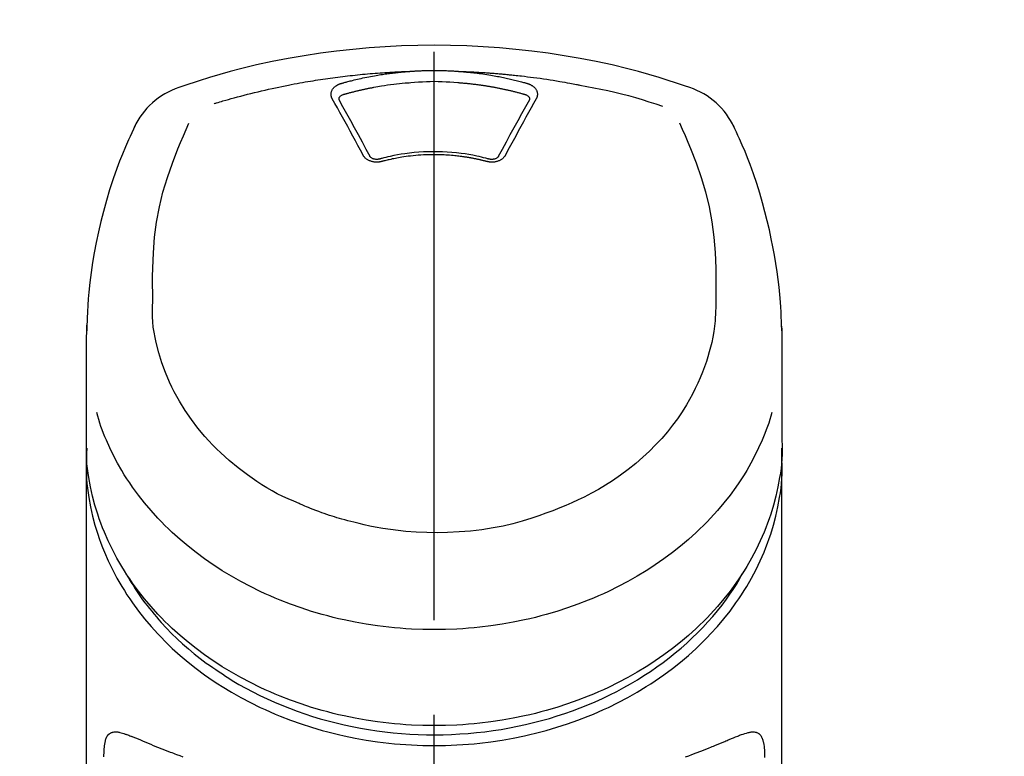
# Model space of a CAD drawing. Extents: x 27948 to 54421, y -25 to 8845.
# Drawn here: x 44906 to 44971, y 3095 to 3144 of the extents above; entities that cross this region are included whole.
import ezdxf

# ---------------------------------------------------------------- set-up
doc = ezdxf.new("R2010")
doc.units = 0
doc.header["$LTSCALE"] = 50
doc.header["$MEASUREMENT"] = 0
doc.linetypes.add('CENTER2', pattern=[1.125, 0.75, -0.125, 0.125, -0.125])
doc.layers.get('0').update_dxf_attribs({"linetype": 'CONTINUOUS'})
doc.layers.add('150-機器', color=8, linetype='CONTINUOUS')
doc.layers.add('160-文字', color=254, linetype='CONTINUOUS')
doc.styles.add('KH001', font='txt')
doc.dimstyles.new('KH1xx030', dxfattribs={"dimscale": 30, "dimtxt": 2, "dimasz": 0.6, "dimexe": 0.3, "dimexo": 1.2, "dimgap": 0.5, "dimtad": 3, "dimdec": 1, "dimdsep": 46, "dimlunit": 6, "dimtxsty": 'KH001', "dimblk": 'DOT', "dimcen": 1, "dimdle": 1, "dimclrd": 256, "dimclre": 256, "dimclrt": 256, "dimadec": 0, "dimazin": 0, "dimtfac": 1, "dimtdec": 1, "dimtix": 1, "dimtmove": 2, "dimatfit": 3, "dimldrblk": 'CLOSEDBLANK', "dimfxl": 1, "dimtolj": 1, "dimtzin": 0, "dimlwd": -1, "dimlwe": -1, "dimarcsym": 0})

# ---------------------------------------------------------------- blocks, each defined once
blk = doc.blocks.new('F402_S')
at = {"layer": '150-機器', "color": 161, "linetype": 'CENTER2'}
blk.add_line((0, -72.081), (0, 259.906), dxfattribs=at)
at = {"layer": '150-機器', "color": 13, "linetype": 'Continuous'}
for points in [[(16.86, 244.316), (16.523, 244.431), (16.186, 244.545), (15.849, 244.658), (15.511, 244.769), (14.833, 244.983), (14.152, 245.187), (13.468, 245.38), (12.781, 245.562), (11.738, 245.815), (10.689, 246.041), (9.634, 246.242), (8.575, 246.423), (7.511, 246.584), (6.445, 246.724), (5.376, 246.843), (4.305, 246.941), (3.23, 247.017), (2.154, 247.071), (1.077, 247.103), (0, 247.114), (-1.077, 247.103), (-2.154, 247.071), (-3.23, 247.017), (-4.305, 246.941), (-5.376, 246.843), (-6.445, 246.724), (-7.511, 246.584), (-8.575, 246.423), (-9.634, 246.242), (-10.689, 246.04), (-11.738, 245.815), (-12.781, 245.562), (-13.468, 245.38), (-14.152, 245.187), (-14.833, 244.983), (-15.511, 244.769), (-15.849, 244.658), (-16.186, 244.545), (-16.523, 244.431), (-16.86, 244.316)], [(-14.531, 243.255), (-14.489, 243.268), (-14.447, 243.281), (-14.405, 243.294), (-14.363, 243.306), (-14.257, 243.338), (-14.151, 243.37), (-14.045, 243.402), (-13.939, 243.434), (-13.757, 243.487), (-13.575, 243.539), (-13.393, 243.59), (-13.211, 243.641), (-12.99, 243.701), (-12.769, 243.761), (-12.547, 243.819), (-12.325, 243.876), (-12.092, 243.935), (-11.859, 243.993), (-11.625, 244.05), (-11.391, 244.105), (-11.162, 244.158), (-10.933, 244.21), (-10.704, 244.261), (-10.475, 244.31), (-10.262, 244.356), (-10.049, 244.4), (-9.836, 244.443), (-9.623, 244.485), (-9.432, 244.522), (-9.241, 244.558), (-9.05, 244.594), (-8.859, 244.628), (-8.685, 244.659), (-8.511, 244.69), (-8.337, 244.719), (-8.163, 244.748), (-8, 244.775), (-7.838, 244.801), (-7.675, 244.827), (-7.512, 244.852), (-7.349, 244.876), (-7.186, 244.9), (-7.023, 244.924), (-6.86, 244.946), (-6.696, 244.969), (-6.533, 244.991), (-6.369, 245.012), (-6.206, 245.033), (-6.042, 245.053), (-5.878, 245.072), (-5.715, 245.092), (-5.551, 245.11), (-5.387, 245.128), (-5.223, 245.146), (-5.059, 245.163), (-4.895, 245.179), (-4.73, 245.195), (-4.566, 245.21), (-4.402, 245.225), (-4.237, 245.239), (-4.073, 245.253), (-3.909, 245.266), (-3.744, 245.279), (-3.579, 245.291), (-3.415, 245.302), (-3.25, 245.313), (-3.085, 245.323), (-2.921, 245.333), (-2.756, 245.343), (-2.591, 245.352), (-2.426, 245.361), (-2.262, 245.368), (-2.152, 245.372), (-2.042, 245.376), (-1.932, 245.38), (-1.822, 245.384), (-1.767, 245.386), (-1.712, 245.388), (-1.657, 245.39), (-1.602, 245.392)], [(-6.135, 244.596), (-6.12, 244.6), (-6.106, 244.604), (-6.092, 244.608), (-6.078, 244.612), (-6.044, 244.622), (-6.01, 244.632), (-5.976, 244.641), (-5.941, 244.651), (-5.881, 244.668), (-5.821, 244.684), (-5.761, 244.7), (-5.701, 244.716), (-5.623, 244.736), (-5.545, 244.757), (-5.467, 244.776), (-5.389, 244.796), (-5.28, 244.823), (-5.172, 244.849), (-5.063, 244.875), (-4.955, 244.9), (-4.829, 244.928), (-4.703, 244.956), (-4.577, 244.982), (-4.45, 245.008), (-4.325, 245.033), (-4.199, 245.057), (-4.073, 245.08), (-3.947, 245.103), (-3.84, 245.121), (-3.733, 245.139), (-3.626, 245.157), (-3.519, 245.174), (-3.424, 245.189), (-3.329, 245.203), (-3.233, 245.217), (-3.138, 245.231), (-3.043, 245.244), (-2.947, 245.257), (-2.851, 245.269), (-2.756, 245.281), (-2.66, 245.293), (-2.564, 245.304), (-2.468, 245.314), (-2.372, 245.325), (-2.276, 245.335), (-2.18, 245.345), (-2.084, 245.354), (-1.987, 245.362), (-1.923, 245.367), (-1.859, 245.372), (-1.795, 245.377), (-1.73, 245.382), (-1.698, 245.384), (-1.666, 245.387), (-1.634, 245.389), (-1.602, 245.392)], [(-1.602, 245.392), (-1.585, 245.393), (-1.569, 245.394), (-1.552, 245.395), (-1.535, 245.396), (-1.502, 245.399), (-1.469, 245.401), (-1.436, 245.404), (-1.403, 245.406), (-1.353, 245.409), (-1.303, 245.412), (-1.253, 245.415), (-1.203, 245.418), (-1.153, 245.421), (-1.103, 245.423), (-1.053, 245.426), (-1.003, 245.428), (-0.953, 245.431), (-0.903, 245.433), (-0.853, 245.435), (-0.803, 245.437), (-0.753, 245.438), (-0.703, 245.44), (-0.653, 245.442), (-0.603, 245.443), (-0.552, 245.444), (-0.502, 245.446), (-0.452, 245.447), (-0.402, 245.448), (-0.352, 245.449), (-0.301, 245.449), (-0.251, 245.45), (-0.201, 245.451), (-0.134, 245.451), (-0.067, 245.452), (0, 245.452), (0.067, 245.452), (0.151, 245.452), (0.235, 245.451), (0.318, 245.45), (0.402, 245.449), (0.502, 245.447), (0.603, 245.444), (0.703, 245.441), (0.803, 245.437), (0.903, 245.434), (1.003, 245.43), (1.103, 245.425), (1.203, 245.419), (1.27, 245.415), (1.336, 245.41), (1.403, 245.406), (1.469, 245.401), (1.502, 245.399), (1.536, 245.396), (1.569, 245.394), (1.602, 245.392)], [(1.602, 245.392), (1.617, 245.391), (1.632, 245.389), (1.647, 245.388), (1.662, 245.387), (1.698, 245.385), (1.734, 245.382), (1.77, 245.379), (1.806, 245.377), (1.869, 245.372), (1.932, 245.366), (1.995, 245.361), (2.058, 245.355), (2.139, 245.348), (2.22, 245.34), (2.302, 245.332), (2.383, 245.324), (2.495, 245.312), (2.607, 245.299), (2.719, 245.286), (2.83, 245.273), (2.959, 245.256), (3.088, 245.239), (3.216, 245.221), (3.344, 245.202), (3.471, 245.183), (3.598, 245.162), (3.725, 245.141), (3.851, 245.119), (3.958, 245.101), (4.064, 245.081), (4.17, 245.061), (4.277, 245.041), (4.371, 245.023), (4.465, 245.004), (4.559, 244.985), (4.653, 244.965), (4.746, 244.945), (4.84, 244.925), (4.933, 244.904), (5.027, 244.883), (5.12, 244.861), (5.213, 244.839), (5.306, 244.816), (5.398, 244.794), (5.491, 244.771), (5.584, 244.747), (5.676, 244.724), (5.768, 244.699), (5.829, 244.682), (5.89, 244.665), (5.951, 244.648), (6.012, 244.631), (6.043, 244.622), (6.074, 244.613), (6.104, 244.605), (6.135, 244.596)], [(1.602, 245.392), (1.63, 245.391), (1.658, 245.39), (1.686, 245.389), (1.714, 245.388), (1.77, 245.386), (1.826, 245.384), (1.882, 245.382), (1.938, 245.38), (2.022, 245.377), (2.106, 245.374), (2.19, 245.37), (2.274, 245.366), (2.357, 245.362), (2.441, 245.358), (2.525, 245.354), (2.609, 245.35), (2.693, 245.345), (2.777, 245.341), (2.861, 245.336), (2.945, 245.331), (3.029, 245.326), (3.112, 245.321), (3.196, 245.316), (3.28, 245.31), (3.364, 245.305), (3.448, 245.299), (3.531, 245.293), (3.615, 245.287), (3.699, 245.281), (3.783, 245.275), (3.866, 245.268), (3.95, 245.262), (4.034, 245.255), (4.118, 245.248), (4.201, 245.241), (4.285, 245.234), (4.369, 245.227), (4.452, 245.219), (4.536, 245.212), (4.62, 245.204), (4.703, 245.196), (4.787, 245.188), (4.87, 245.18), (4.954, 245.172), (5.037, 245.163), (5.121, 245.155), (5.204, 245.146), (5.288, 245.137), (5.407, 245.125), (5.526, 245.112), (5.646, 245.099), (5.765, 245.085), (5.959, 245.063), (6.154, 245.04), (6.348, 245.016), (6.543, 244.991), (6.764, 244.962), (6.986, 244.931), (7.208, 244.899), (7.429, 244.866), (7.642, 244.833), (7.855, 244.799), (8.067, 244.764), (8.28, 244.729), (8.445, 244.701), (8.61, 244.673), (8.775, 244.644), (8.94, 244.614), (9.05, 244.593), (9.159, 244.572), (9.269, 244.551), (9.379, 244.53), (9.433, 244.519), (9.488, 244.509), (9.543, 244.498), (9.598, 244.488)], [(-6.729, 243.581), (-6.732, 243.586), (-6.735, 243.592), (-6.738, 243.598), (-6.741, 243.604), (-6.747, 243.615), (-6.753, 243.627), (-6.759, 243.638), (-6.764, 243.65), (-6.772, 243.668), (-6.778, 243.686), (-6.783, 243.705), (-6.787, 243.723), (-6.792, 243.742), (-6.795, 243.761), (-6.799, 243.78), (-6.801, 243.799), (-6.804, 243.824), (-6.806, 243.85), (-6.807, 243.875), (-6.806, 243.901), (-6.805, 243.934), (-6.801, 243.966), (-6.796, 243.998), (-6.788, 244.03), (-6.777, 244.069), (-6.762, 244.107), (-6.745, 244.144), (-6.726, 244.179), (-6.703, 244.216), (-6.678, 244.251), (-6.651, 244.284), (-6.621, 244.316), (-6.594, 244.343), (-6.566, 244.368), (-6.537, 244.392), (-6.506, 244.415), (-6.481, 244.433), (-6.455, 244.451), (-6.428, 244.467), (-6.401, 244.483), (-6.38, 244.495), (-6.359, 244.507), (-6.338, 244.518), (-6.317, 244.528), (-6.295, 244.539), (-6.273, 244.549), (-6.251, 244.558), (-6.228, 244.567), (-6.213, 244.572), (-6.197, 244.577), (-6.181, 244.582), (-6.166, 244.587), (-6.158, 244.589), (-6.15, 244.591), (-6.142, 244.594), (-6.135, 244.596)], [(-5.95, 243.879), (-5.934, 243.883), (-5.917, 243.888), (-5.901, 243.893), (-5.885, 243.897), (-5.852, 243.906), (-5.82, 243.916), (-5.788, 243.925), (-5.755, 243.934), (-5.706, 243.947), (-5.658, 243.961), (-5.609, 243.974), (-5.56, 243.987), (-5.511, 244), (-5.462, 244.012), (-5.413, 244.025), (-5.364, 244.038), (-5.315, 244.05), (-5.266, 244.062), (-5.216, 244.075), (-5.167, 244.087), (-5.118, 244.099), (-5.069, 244.11), (-5.02, 244.122), (-4.97, 244.134), (-4.921, 244.145), (-4.872, 244.157), (-4.823, 244.168), (-4.773, 244.179), (-4.724, 244.19), (-4.674, 244.201), (-4.625, 244.212), (-4.575, 244.223), (-4.526, 244.233), (-4.476, 244.243), (-4.427, 244.254), (-4.377, 244.264), (-4.328, 244.274), (-4.278, 244.284), (-4.229, 244.294), (-4.179, 244.304), (-4.129, 244.313), (-4.08, 244.323), (-4.03, 244.332), (-3.98, 244.341), (-3.855, 244.365), (-3.73, 244.387), (-3.605, 244.41), (-3.48, 244.432), (-3.279, 244.465), (-3.077, 244.497), (-2.876, 244.526), (-2.673, 244.552), (-2.487, 244.573), (-2.3, 244.592), (-2.114, 244.609), (-1.927, 244.624), (-1.834, 244.631), (-1.741, 244.637), (-1.648, 244.644), (-1.555, 244.65), (-1.554, 244.65), (-1.553, 244.65), (-1.552, 244.65), (-1.551, 244.65)], [(-1.553, 244.65), (-1.296, 244.672), (-1.038, 244.692), (-0.78, 244.71), (-0.521, 244.723), (-0.261, 244.731), (0, 244.734), (0.261, 244.731), (0.522, 244.723), (0.78, 244.71), (1.038, 244.692), (1.296, 244.672), (1.554, 244.65)], [(1.554, 244.65), (1.571, 244.649), (1.589, 244.648), (1.607, 244.646), (1.625, 244.645), (1.66, 244.642), (1.696, 244.64), (1.732, 244.637), (1.767, 244.635), (1.821, 244.63), (1.874, 244.626), (1.928, 244.621), (1.981, 244.616), (2.034, 244.611), (2.087, 244.606), (2.141, 244.601), (2.194, 244.596), (2.247, 244.59), (2.301, 244.585), (2.354, 244.579), (2.407, 244.573), (2.46, 244.567), (2.513, 244.561), (2.566, 244.555), (2.62, 244.549), (2.673, 244.542), (2.726, 244.536), (2.779, 244.529), (2.832, 244.522), (2.885, 244.515), (2.938, 244.508), (2.991, 244.501), (3.044, 244.494), (3.096, 244.486), (3.149, 244.479), (3.202, 244.471), (3.255, 244.463), (3.308, 244.455), (3.36, 244.447), (3.413, 244.439), (3.466, 244.43), (3.518, 244.422), (3.571, 244.413), (3.624, 244.404), (3.676, 244.396), (3.729, 244.386), (3.781, 244.377), (3.834, 244.368), (3.886, 244.359), (3.938, 244.349), (3.991, 244.339), (4.043, 244.33), (4.095, 244.32), (4.148, 244.31), (4.2, 244.3), (4.252, 244.289), (4.304, 244.279), (4.356, 244.268), (4.408, 244.258), (4.46, 244.247), (4.512, 244.236), (4.564, 244.225), (4.616, 244.214), (4.668, 244.202), (4.72, 244.191), (4.772, 244.179), (4.823, 244.168), (4.875, 244.156), (4.927, 244.144), (4.978, 244.132), (5.03, 244.12), (5.081, 244.108), (5.133, 244.095), (5.184, 244.083), (5.236, 244.07), (5.287, 244.057), (5.338, 244.044), (5.39, 244.031), (5.441, 244.018), (5.492, 244.005), (5.543, 243.991), (5.594, 243.978), (5.645, 243.964), (5.696, 243.95), (5.747, 243.936), (5.781, 243.927), (5.815, 243.917), (5.848, 243.908), (5.882, 243.898), (5.899, 243.893), (5.916, 243.888), (5.933, 243.884), (5.95, 243.879)], [(6.135, 244.596), (6.14, 244.595), (6.145, 244.593), (6.15, 244.592), (6.155, 244.59), (6.166, 244.587), (6.176, 244.584), (6.186, 244.581), (6.197, 244.577), (6.212, 244.572), (6.227, 244.566), (6.242, 244.56), (6.257, 244.554), (6.275, 244.547), (6.292, 244.539), (6.309, 244.532), (6.326, 244.524), (6.345, 244.514), (6.364, 244.504), (6.383, 244.494), (6.401, 244.483), (6.428, 244.467), (6.455, 244.451), (6.481, 244.433), (6.506, 244.415), (6.537, 244.392), (6.566, 244.368), (6.594, 244.343), (6.621, 244.316), (6.651, 244.284), (6.678, 244.251), (6.703, 244.216), (6.726, 244.18), (6.745, 244.144), (6.762, 244.107), (6.777, 244.069), (6.788, 244.03), (6.796, 243.998), (6.801, 243.966), (6.805, 243.934), (6.807, 243.901), (6.807, 243.875), (6.806, 243.85), (6.804, 243.824), (6.801, 243.799), (6.799, 243.78), (6.795, 243.761), (6.792, 243.742), (6.787, 243.723), (6.783, 243.705), (6.778, 243.686), (6.772, 243.668), (6.765, 243.65), (6.759, 243.638), (6.753, 243.627), (6.747, 243.615), (6.741, 243.604), (6.738, 243.598), (6.735, 243.592), (6.732, 243.586), (6.729, 243.581)], [(9.598, 244.488), (10.061, 244.402), (10.524, 244.314), (10.987, 244.223), (11.448, 244.125), (11.907, 244.02), (12.365, 243.907), (12.82, 243.787), (13.273, 243.658), (13.721, 243.523), (14.168, 243.382), (14.613, 243.238), (15.058, 243.091)], [(-6.284, 243.538), (-6.284, 243.539), (-6.284, 243.54), (-6.284, 243.541), (-6.284, 243.542), (-6.284, 243.553), (-6.284, 243.564), (-6.284, 243.575), (-6.284, 243.587), (-6.281, 243.611), (-6.275, 243.635), (-6.267, 243.658), (-6.256, 243.681), (-6.233, 243.717), (-6.204, 243.75), (-6.172, 243.779), (-6.136, 243.804), (-6.107, 243.821), (-6.077, 243.836), (-6.046, 243.849), (-6.014, 243.86), (-5.998, 243.865), (-5.982, 243.87), (-5.966, 243.875), (-5.95, 243.879)], [(5.95, 243.879), (5.966, 243.875), (5.982, 243.87), (5.998, 243.865), (6.014, 243.86), (6.046, 243.849), (6.077, 243.836), (6.107, 243.821), (6.136, 243.804), (6.172, 243.779), (6.204, 243.75), (6.233, 243.717), (6.256, 243.681), (6.266, 243.658), (6.275, 243.635), (6.281, 243.611), (6.284, 243.587), (6.284, 243.575), (6.284, 243.564), (6.284, 243.553), (6.284, 243.542), (6.284, 243.541), (6.284, 243.54), (6.284, 243.539), (6.284, 243.538)], [(-4.695, 239.863), (-4.864, 240.178), (-5.034, 240.493), (-5.204, 240.808), (-5.374, 241.123), (-5.543, 241.433), (-5.712, 241.743), (-5.882, 242.053), (-6.053, 242.362), (-6.221, 242.667), (-6.39, 242.972), (-6.56, 243.276), (-6.729, 243.581)], [(-6.278, 243.505), (-6.28, 243.514), (-6.281, 243.523), (-6.283, 243.531), (-6.284, 243.54)], [(-4.228, 239.761), (-4.484, 240.239), (-4.741, 240.717), (-4.998, 241.194), (-5.257, 241.67), (-5.512, 242.133), (-5.768, 242.594), (-6.025, 243.056), (-6.283, 243.516)], [(6.283, 243.516), (6.025, 243.056), (5.768, 242.594), (5.512, 242.133), (5.257, 241.67), (4.998, 241.194), (4.741, 240.717), (4.484, 240.239), (4.228, 239.761)], [(6.729, 243.581), (6.56, 243.276), (6.39, 242.972), (6.221, 242.667), (6.053, 242.362), (5.882, 242.053), (5.712, 241.743), (5.543, 241.433), (5.374, 241.123), (5.204, 240.808), (5.034, 240.493), (4.864, 240.178), (4.695, 239.863)], [(6.284, 243.54), (6.283, 243.531), (6.281, 243.522), (6.28, 243.514), (6.278, 243.505)], [(-19.735, 241.808), (-19.847, 241.572), (-19.958, 241.336), (-20.068, 241.099), (-20.177, 240.861), (-20.381, 240.398), (-20.578, 239.931), (-20.766, 239.461), (-20.946, 238.987), (-21.194, 238.287), (-21.422, 237.58), (-21.634, 236.867), (-21.83, 236.15), (-22.001, 235.47), (-22.158, 234.788), (-22.303, 234.103), (-22.434, 233.415), (-22.546, 232.766), (-22.646, 232.115), (-22.731, 231.462), (-22.8, 230.808), (-22.836, 230.38), (-22.865, 229.952), (-22.888, 229.523), (-22.905, 229.095), (-22.912, 228.887), (-22.918, 228.68), (-22.923, 228.472), (-22.927, 228.265)], [(-18.571, 230.205), (-18.578, 230.754), (-18.582, 231.304), (-18.581, 231.854), (-18.573, 232.404), (-18.532, 233.42), (-18.45, 234.434), (-18.322, 235.442), (-18.139, 236.441), (-17.899, 237.419), (-17.609, 238.383), (-17.276, 239.336), (-16.91, 240.276), (-16.734, 240.703), (-16.554, 241.129), (-16.371, 241.553), (-16.187, 241.977)], [(16.179, 241.997), (16.364, 241.571), (16.547, 241.146), (16.729, 240.718), (16.906, 240.289), (17.273, 239.348), (17.606, 238.394), (17.898, 237.428), (18.138, 236.448), (18.321, 235.448), (18.45, 234.438), (18.532, 233.422), (18.573, 232.404), (18.581, 231.854), (18.582, 231.304), (18.578, 230.754), (18.571, 230.205)], [(22.928, 228.266), (22.924, 228.417), (22.92, 228.568), (22.916, 228.719), (22.912, 228.87), (22.9, 229.19), (22.885, 229.511), (22.867, 229.831), (22.845, 230.152), (22.803, 230.652), (22.751, 231.152), (22.69, 231.651), (22.622, 232.149), (22.54, 232.699), (22.449, 233.248), (22.35, 233.796), (22.242, 234.342), (22.112, 234.939), (21.973, 235.533), (21.822, 236.125), (21.663, 236.715), (21.478, 237.354), (21.281, 237.989), (21.07, 238.619), (20.843, 239.244), (20.678, 239.673), (20.505, 240.098), (20.326, 240.521), (20.139, 240.941), (20.04, 241.158), (19.939, 241.375), (19.837, 241.592), (19.735, 241.808)], [(-3.464, 239.44), (-3.471, 239.438), (-3.479, 239.437), (-3.486, 239.435), (-3.493, 239.433), (-3.508, 239.43), (-3.523, 239.426), (-3.537, 239.422), (-3.552, 239.419), (-3.582, 239.413), (-3.613, 239.409), (-3.643, 239.405), (-3.674, 239.402), (-3.713, 239.399), (-3.752, 239.396), (-3.791, 239.395), (-3.83, 239.396), (-3.877, 239.398), (-3.923, 239.402), (-3.97, 239.407), (-4.016, 239.415), (-4.061, 239.423), (-4.106, 239.434), (-4.15, 239.446), (-4.194, 239.46), (-4.236, 239.475), (-4.277, 239.492), (-4.317, 239.511), (-4.356, 239.532), (-4.393, 239.553), (-4.429, 239.575), (-4.464, 239.599), (-4.497, 239.625), (-4.523, 239.647), (-4.547, 239.67), (-4.571, 239.694), (-4.594, 239.718), (-4.611, 239.738), (-4.628, 239.757), (-4.643, 239.778), (-4.658, 239.799), (-4.664, 239.81), (-4.67, 239.82), (-4.676, 239.831), (-4.683, 239.842), (-4.686, 239.847), (-4.689, 239.853), (-4.692, 239.858), (-4.695, 239.863)], [(-3.579, 239.608), (-3.589, 239.605), (-3.598, 239.603), (-3.608, 239.6), (-3.617, 239.598), (-3.636, 239.594), (-3.654, 239.59), (-3.673, 239.587), (-3.692, 239.584), (-3.721, 239.581), (-3.749, 239.579), (-3.778, 239.579), (-3.807, 239.58), (-3.834, 239.581), (-3.861, 239.583), (-3.889, 239.587), (-3.916, 239.591), (-3.949, 239.597), (-3.982, 239.604), (-4.014, 239.614), (-4.046, 239.624), (-4.081, 239.639), (-4.114, 239.655), (-4.145, 239.675), (-4.175, 239.697), (-4.191, 239.711), (-4.205, 239.727), (-4.219, 239.743), (-4.23, 239.761), (-4.235, 239.769), (-4.24, 239.778), (-4.244, 239.786), (-4.248, 239.795)], [(3.621, 239.597), (3.569, 239.611), (3.516, 239.625), (3.464, 239.639), (3.411, 239.653), (3.26, 239.692), (3.108, 239.73), (2.955, 239.766), (2.802, 239.8), (2.547, 239.852), (2.29, 239.899), (2.032, 239.94), (1.773, 239.976), (1.465, 240.011), (1.155, 240.04), (0.845, 240.062), (0.535, 240.076), (0.224, 240.084), (-0.088, 240.086), (-0.399, 240.08), (-0.71, 240.069), (-1.02, 240.05), (-1.33, 240.025), (-1.639, 239.993), (-1.947, 239.953), (-2.191, 239.916), (-2.433, 239.874), (-2.675, 239.827), (-2.916, 239.775), (-3.054, 239.742), (-3.192, 239.709), (-3.33, 239.674), (-3.467, 239.638), (-3.506, 239.628), (-3.544, 239.617), (-3.583, 239.607), (-3.621, 239.597)], [(3.464, 239.44), (3.45, 239.444), (3.436, 239.447), (3.422, 239.451), (3.408, 239.455), (3.38, 239.462), (3.352, 239.469), (3.324, 239.476), (3.296, 239.484), (3.254, 239.494), (3.212, 239.504), (3.17, 239.514), (3.128, 239.524), (3.085, 239.534), (3.043, 239.544), (3.001, 239.554), (2.958, 239.563), (2.916, 239.573), (2.874, 239.582), (2.831, 239.591), (2.788, 239.6), (2.746, 239.609), (2.703, 239.617), (2.661, 239.626), (2.618, 239.634), (2.575, 239.642), (2.532, 239.651), (2.489, 239.659), (2.446, 239.666), (2.404, 239.674), (2.361, 239.682), (2.318, 239.689), (2.275, 239.696), (2.231, 239.704), (2.188, 239.711), (2.145, 239.717), (2.102, 239.724), (2.059, 239.731), (2.016, 239.737), (1.972, 239.744), (1.929, 239.75), (1.876, 239.757), (1.823, 239.765), (1.77, 239.772), (1.716, 239.779), (1.629, 239.79), (1.542, 239.8), (1.455, 239.81), (1.368, 239.82), (1.25, 239.832), (1.133, 239.842), (1.015, 239.852), (0.897, 239.86), (0.775, 239.867), (0.653, 239.873), (0.531, 239.878), (0.408, 239.882), (0.262, 239.886), (0.115, 239.888), (-0.032, 239.889), (-0.179, 239.889), (-0.355, 239.887), (-0.53, 239.883), (-0.706, 239.877), (-0.881, 239.867), (-1.053, 239.854), (-1.224, 239.839), (-1.395, 239.821), (-1.565, 239.801), (-1.71, 239.782), (-1.855, 239.763), (-2, 239.742), (-2.144, 239.72), (-2.249, 239.703), (-2.354, 239.685), (-2.459, 239.667), (-2.563, 239.647), (-2.666, 239.627), (-2.769, 239.606), (-2.872, 239.583), (-2.975, 239.561), (-3.045, 239.545), (-3.115, 239.528), (-3.186, 239.512), (-3.256, 239.494), (-3.293, 239.484), (-3.331, 239.475), (-3.369, 239.465), (-3.406, 239.455), (-3.421, 239.451), (-3.435, 239.448), (-3.45, 239.444), (-3.464, 239.44)], [(4.695, 239.863), (4.692, 239.858), (4.689, 239.853), (4.686, 239.847), (4.683, 239.842), (4.676, 239.831), (4.67, 239.82), (4.664, 239.81), (4.658, 239.799), (4.643, 239.778), (4.628, 239.757), (4.611, 239.738), (4.594, 239.718), (4.571, 239.694), (4.547, 239.67), (4.523, 239.647), (4.497, 239.625), (4.464, 239.599), (4.429, 239.575), (4.393, 239.553), (4.356, 239.532), (4.317, 239.511), (4.277, 239.492), (4.236, 239.475), (4.194, 239.46), (4.15, 239.446), (4.106, 239.434), (4.061, 239.423), (4.016, 239.415), (3.97, 239.407), (3.923, 239.402), (3.877, 239.398), (3.83, 239.396), (3.791, 239.395), (3.752, 239.397), (3.713, 239.399), (3.674, 239.402), (3.643, 239.405), (3.613, 239.409), (3.582, 239.413), (3.552, 239.419), (3.537, 239.422), (3.523, 239.426), (3.508, 239.43), (3.493, 239.433), (3.486, 239.435), (3.479, 239.437), (3.471, 239.438), (3.464, 239.44)], [(4.248, 239.795), (4.244, 239.786), (4.24, 239.778), (4.235, 239.769), (4.23, 239.761), (4.219, 239.743), (4.205, 239.727), (4.191, 239.711), (4.175, 239.697), (4.145, 239.675), (4.114, 239.655), (4.081, 239.638), (4.046, 239.624), (4.014, 239.613), (3.982, 239.604), (3.949, 239.597), (3.916, 239.591), (3.889, 239.587), (3.861, 239.583), (3.834, 239.581), (3.807, 239.579), (3.778, 239.579), (3.749, 239.579), (3.721, 239.581), (3.692, 239.584), (3.673, 239.587), (3.654, 239.59), (3.636, 239.594), (3.617, 239.598), (3.608, 239.6), (3.598, 239.603), (3.589, 239.605), (3.579, 239.608)], [(-8.904, 216.854), (-9.272, 217.008), (-9.638, 217.165), (-10.001, 217.329), (-10.358, 217.505), (-10.703, 217.692), (-11.042, 217.891), (-11.376, 218.1), (-11.705, 218.316), (-12.33, 218.751), (-12.937, 219.21), (-13.524, 219.693), (-14.09, 220.202), (-14.359, 220.461), (-14.621, 220.726), (-14.877, 220.998), (-15.127, 221.276), (-15.591, 221.829), (-16.028, 222.403), (-16.437, 222.997), (-16.818, 223.611), (-16.994, 223.92), (-17.161, 224.232), (-17.321, 224.55), (-17.472, 224.871), (-17.74, 225.509), (-17.975, 226.158), (-18.177, 226.819), (-18.348, 227.49), (-18.422, 227.827), (-18.486, 228.165), (-18.537, 228.506), (-18.571, 228.847), (-18.588, 229.185), (-18.59, 229.524), (-18.583, 229.864), (-18.571, 230.205)], [(18.571, 230.205), (18.572, 230.098), (18.572, 229.991), (18.572, 229.884), (18.571, 229.777), (18.566, 229.562), (18.557, 229.348), (18.544, 229.134), (18.527, 228.92), (18.489, 228.563), (18.439, 228.207), (18.378, 227.853), (18.306, 227.502), (18.231, 227.184), (18.147, 226.869), (18.055, 226.556), (17.955, 226.245), (17.829, 225.882), (17.694, 225.523), (17.55, 225.168), (17.396, 224.816), (17.224, 224.445), (17.042, 224.08), (16.849, 223.72), (16.645, 223.366), (16.357, 222.908), (16.051, 222.462), (15.728, 222.028), (15.39, 221.605), (15.008, 221.16), (14.61, 220.73), (14.198, 220.315), (13.77, 219.914), (13.292, 219.498), (12.798, 219.101), (12.291, 218.723), (11.768, 218.364), (11.31, 218.073), (10.843, 217.797), (10.368, 217.535), (9.885, 217.288), (9.488, 217.097), (9.087, 216.915), (8.683, 216.74), (8.276, 216.571), (7.822, 216.389), (7.365, 216.214), (6.905, 216.047), (6.441, 215.891), (5.812, 215.698), (5.177, 215.526), (4.537, 215.375), (3.891, 215.248), (3.143, 215.13), (2.391, 215.042), (1.637, 214.982), (0.879, 214.947), (0.191, 214.936), (-0.497, 214.944), (-1.185, 214.973), (-1.871, 215.024), (-2.383, 215.076), (-2.893, 215.139), (-3.402, 215.216), (-3.908, 215.305), (-4.261, 215.376), (-4.613, 215.452), (-4.963, 215.534), (-5.312, 215.62), (-5.509, 215.671), (-5.705, 215.723), (-5.9, 215.777), (-6.096, 215.832), (-6.258, 215.879), (-6.419, 215.927), (-6.58, 215.975), (-6.741, 216.026), (-6.913, 216.081), (-7.085, 216.138), (-7.256, 216.197), (-7.427, 216.257), (-7.616, 216.324), (-7.804, 216.392), (-7.99, 216.464), (-8.176, 216.538), (-8.298, 216.59), (-8.419, 216.643), (-8.54, 216.696), (-8.661, 216.749), (-8.722, 216.775), (-8.782, 216.802), (-8.843, 216.828), (-8.904, 216.854)], [(-22.939, 227.366), (-22.939, 227.416), (-22.939, 227.465), (-22.938, 227.514), (-22.938, 227.563), (-22.938, 227.661), (-22.938, 227.76), (-22.937, 227.858), (-22.936, 227.956), (-22.934, 228.062), (-22.931, 228.167), (-22.928, 228.272), (-22.925, 228.378), (-22.923, 228.434), (-22.92, 228.49), (-22.918, 228.546), (-22.916, 228.603), (-22.916, 228.61), (-22.916, 228.617), (-22.915, 228.624), (-22.915, 228.632)], [(22.918, 228.574), (22.918, 228.557), (22.919, 228.541), (22.919, 228.525), (22.92, 228.508), (22.924, 228.408), (22.927, 228.307), (22.93, 228.207), (22.933, 228.106), (22.934, 228.006), (22.935, 227.905), (22.936, 227.804), (22.936, 227.703), (22.937, 227.619), (22.937, 227.535), (22.938, 227.451), (22.939, 227.366)], [(-22.939, 221.029), (-22.939, 221.557), (-22.939, 222.085), (-22.939, 222.613), (-22.939, 223.141), (-22.939, 223.669), (-22.939, 224.198), (-22.939, 224.726), (-22.939, 225.254), (-22.939, 225.782), (-22.939, 226.31), (-22.939, 226.838), (-22.939, 227.366)], [(22.939, 227.366), (22.939, 226.838), (22.939, 226.31), (22.939, 225.782), (22.939, 225.254), (22.939, 224.726), (22.939, 224.198), (22.939, 223.669), (22.939, 223.141), (22.939, 222.613), (22.939, 222.085), (22.939, 221.557), (22.939, 221.029)], [(22.27, 222.862), (22.206, 222.632), (22.139, 222.402), (22.069, 222.173), (21.994, 221.946), (21.911, 221.719), (21.823, 221.493), (21.73, 221.27), (21.634, 221.047), (21.402, 220.534), (21.157, 220.027), (20.897, 219.528), (20.618, 219.039), (20.449, 218.761), (20.274, 218.487), (20.093, 218.217), (19.907, 217.949), (19.516, 217.417), (19.108, 216.899), (18.682, 216.394), (18.239, 215.904), (18.006, 215.659), (17.769, 215.418), (17.528, 215.182), (17.282, 214.949), (16.772, 214.489), (16.248, 214.046), (15.71, 213.619), (15.159, 213.21), (14.872, 213.007), (14.582, 212.808), (14.289, 212.615), (13.993, 212.426), (13.384, 212.057), (12.764, 211.706), (12.135, 211.373), (11.496, 211.059), (11.167, 210.906), (10.835, 210.758), (10.501, 210.615), (10.166, 210.477), (9.482, 210.213), (8.791, 209.968), (8.094, 209.742), (7.391, 209.535), (7.032, 209.438), (6.672, 209.346), (6.311, 209.259), (5.948, 209.177), (5.216, 209.027), (4.482, 208.898), (3.744, 208.787), (3.003, 208.697), (2.628, 208.659), (2.253, 208.626), (1.877, 208.598), (1.501, 208.576), (0.751, 208.546), (0, 208.536), (-0.751, 208.546), (-1.501, 208.576), (-1.877, 208.598), (-2.253, 208.626), (-2.628, 208.659), (-3.003, 208.697), (-3.744, 208.787), (-4.482, 208.898), (-5.216, 209.027), (-5.948, 209.177), (-6.311, 209.259), (-6.672, 209.346), (-7.032, 209.438), (-7.391, 209.535), (-8.094, 209.742), (-8.791, 209.968), (-9.482, 210.213), (-10.166, 210.477), (-10.501, 210.615), (-10.835, 210.758), (-11.167, 210.906), (-11.496, 211.059), (-12.135, 211.373), (-12.764, 211.706), (-13.384, 212.057), (-13.993, 212.426), (-14.289, 212.615), (-14.582, 212.808), (-14.872, 213.007), (-15.159, 213.21), (-15.71, 213.619), (-16.248, 214.046), (-16.772, 214.489), (-17.282, 214.949), (-17.528, 215.182), (-17.769, 215.418), (-18.006, 215.659), (-18.239, 215.904), (-18.682, 216.394), (-19.108, 216.899), (-19.516, 217.417), (-19.907, 217.949), (-20.093, 218.217), (-20.274, 218.487), (-20.449, 218.761), (-20.618, 219.039), (-20.897, 219.528), (-21.157, 220.027), (-21.402, 220.534), (-21.634, 221.047), (-21.73, 221.27), (-21.823, 221.493), (-21.911, 221.719), (-21.994, 221.946), (-22.069, 222.173), (-22.139, 222.402), (-22.206, 222.632), (-22.27, 222.862)], [(22.939, 221.029), (22.947, 220.721), (22.952, 220.413), (22.95, 220.106), (22.939, 219.799), (22.916, 219.491), (22.883, 219.183), (22.84, 218.876), (22.791, 218.569), (22.678, 217.958), (22.543, 217.352), (22.386, 216.751), (22.205, 216.157), (22.105, 215.858), (21.998, 215.561), (21.886, 215.267), (21.768, 214.974), (21.512, 214.391), (21.235, 213.817), (20.937, 213.254), (20.618, 212.702), (20.448, 212.424), (20.273, 212.15), (20.093, 211.879), (19.907, 211.612), (19.517, 211.079), (19.108, 210.561), (18.682, 210.057), (18.239, 209.567), (18.006, 209.322), (17.769, 209.081), (17.528, 208.844), (17.282, 208.612), (16.772, 208.152), (16.248, 207.708), (15.71, 207.282), (15.159, 206.872), (14.872, 206.669), (14.582, 206.471), (14.289, 206.277), (13.993, 206.088), (13.384, 205.719), (12.764, 205.368), (12.135, 205.036), (11.496, 204.722), (11.167, 204.569), (10.835, 204.421), (10.501, 204.277), (10.166, 204.139), (9.482, 203.875), (8.791, 203.63), (8.094, 203.404), (7.391, 203.198), (7.032, 203.101), (6.672, 203.008), (6.311, 202.921), (5.948, 202.839), (5.216, 202.69), (4.482, 202.56), (3.744, 202.45), (3.003, 202.359), (2.628, 202.321), (2.253, 202.288), (1.877, 202.261), (1.501, 202.238), (0.751, 202.209), (0, 202.199), (-0.751, 202.209), (-1.501, 202.238), (-1.877, 202.261), (-2.253, 202.288), (-2.628, 202.321), (-3.003, 202.359), (-3.744, 202.45), (-4.482, 202.56), (-5.216, 202.69), (-5.948, 202.839), (-6.311, 202.921), (-6.672, 203.008), (-7.032, 203.101), (-7.391, 203.198), (-8.094, 203.404), (-8.791, 203.63), (-9.482, 203.875), (-10.166, 204.139), (-10.501, 204.277), (-10.835, 204.421), (-11.167, 204.569), (-11.496, 204.722), (-12.135, 205.036), (-12.764, 205.368), (-13.384, 205.719), (-13.993, 206.088), (-14.289, 206.277), (-14.582, 206.471), (-14.872, 206.669), (-15.159, 206.872), (-15.71, 207.282), (-16.248, 207.708), (-16.772, 208.152), (-17.282, 208.612), (-17.528, 208.844), (-17.769, 209.081), (-18.006, 209.322), (-18.239, 209.567), (-18.682, 210.057), (-19.108, 210.561), (-19.517, 211.079), (-19.907, 211.612), (-20.093, 211.879), (-20.273, 212.15), (-20.448, 212.424), (-20.618, 212.702), (-20.937, 213.254), (-21.235, 213.817), (-21.512, 214.391), (-21.768, 214.974), (-21.886, 215.267), (-21.998, 215.561), (-22.105, 215.858), (-22.205, 216.157), (-22.386, 216.751), (-22.543, 217.352), (-22.678, 217.958), (-22.791, 218.569), (-22.84, 218.876), (-22.883, 219.183), (-22.916, 219.491), (-22.939, 219.799), (-22.95, 220.106), (-22.952, 220.413), (-22.947, 220.721), (-22.939, 221.029)], [(-22.93, 220.505), (-22.931, 220.439), (-22.933, 220.373), (-22.935, 220.307), (-22.936, 220.241), (-22.937, 220.175), (-22.938, 220.109), (-22.939, 220.043), (-22.939, 219.977), (-22.939, 219.911), (-22.939, 219.845), (-22.939, 219.779), (-22.939, 219.713)], [(22.939, 219.713), (22.939, 219.779), (22.939, 219.845), (22.939, 219.911), (22.939, 219.977), (22.939, 220.043), (22.938, 220.109), (22.937, 220.175), (22.936, 220.241), (22.935, 220.307), (22.933, 220.373), (22.931, 220.439), (22.93, 220.505)], [(-22.939, 219.713), (-22.947, 219.405), (-22.952, 219.098), (-22.95, 218.79), (-22.939, 218.483), (-22.916, 218.175), (-22.883, 217.867), (-22.84, 217.56), (-22.791, 217.253), (-22.678, 216.642), (-22.543, 216.036), (-22.386, 215.435), (-22.205, 214.841), (-22.105, 214.542), (-21.998, 214.245), (-21.886, 213.951), (-21.768, 213.659), (-21.512, 213.075), (-21.235, 212.501), (-20.937, 211.938), (-20.618, 211.386), (-20.448, 211.109), (-20.273, 210.834), (-20.093, 210.564), (-19.907, 210.296), (-19.517, 209.764), (-19.108, 209.245), (-18.682, 208.741), (-18.239, 208.251), (-18.006, 208.006), (-17.769, 207.765), (-17.528, 207.528), (-17.282, 207.296), (-16.772, 206.836), (-16.248, 206.393), (-15.71, 205.966), (-15.159, 205.557), (-14.872, 205.354), (-14.582, 205.155), (-14.289, 204.962), (-13.993, 204.773), (-13.384, 204.404), (-12.764, 204.053), (-12.135, 203.72), (-11.496, 203.406), (-11.167, 203.253), (-10.835, 203.105), (-10.501, 202.962), (-10.166, 202.823), (-9.482, 202.559), (-8.791, 202.314), (-8.094, 202.089), (-7.391, 201.882), (-7.032, 201.785), (-6.672, 201.693), (-6.311, 201.605), (-5.948, 201.523), (-5.216, 201.374), (-4.482, 201.244), (-3.744, 201.134), (-3.003, 201.044), (-2.628, 201.005), (-2.253, 200.973), (-1.877, 200.945), (-1.501, 200.922), (-0.751, 200.893), (0, 200.883), (0.751, 200.893), (1.501, 200.922), (1.877, 200.945), (2.253, 200.973), (2.628, 201.005), (3.003, 201.044), (3.744, 201.134), (4.482, 201.244), (5.216, 201.374), (5.948, 201.523), (6.311, 201.605), (6.672, 201.693), (7.032, 201.785), (7.391, 201.882), (8.094, 202.089), (8.791, 202.314), (9.482, 202.559), (10.165, 202.823), (10.501, 202.962), (10.835, 203.105), (11.167, 203.253), (11.496, 203.406), (12.135, 203.72), (12.764, 204.053), (13.384, 204.403), (13.993, 204.773), (14.289, 204.962), (14.582, 205.155), (14.872, 205.353), (15.159, 205.556), (15.71, 205.966), (16.248, 206.393), (16.772, 206.836), (17.282, 207.296), (17.528, 207.528), (17.769, 207.765), (18.006, 208.006), (18.239, 208.251), (18.682, 208.741), (19.108, 209.245), (19.517, 209.764), (19.907, 210.296), (20.093, 210.564), (20.273, 210.834), (20.448, 211.109), (20.618, 211.386), (20.937, 211.938), (21.235, 212.501), (21.512, 213.075), (21.768, 213.658), (21.886, 213.951), (21.998, 214.245), (22.105, 214.542), (22.205, 214.841), (22.386, 215.435), (22.543, 216.036), (22.678, 216.642), (22.791, 217.253), (22.84, 217.56), (22.883, 217.867), (22.916, 218.175), (22.939, 218.483), (22.95, 218.79), (22.952, 219.098), (22.947, 219.405), (22.939, 219.713)], [(-22.939, 168.228), (-22.939, 172.518), (-22.939, 176.809), (-22.939, 181.099), (-22.939, 185.39), (-22.939, 189.68), (-22.939, 193.971), (-22.939, 198.261), (-22.939, 202.551), (-22.939, 206.842), (-22.939, 211.132), (-22.939, 215.423), (-22.939, 219.713)], [(22.939, 168.228), (22.939, 172.518), (22.939, 176.809), (22.939, 181.099), (22.939, 185.39), (22.939, 189.68), (22.939, 193.97), (22.939, 198.261), (22.939, 202.551), (22.939, 206.842), (22.939, 211.132), (22.939, 215.423), (22.939, 219.713)], [(-20.232, 212.048), (-20.178, 211.953), (-20.124, 211.859), (-20.068, 211.765), (-20.012, 211.672), (-19.952, 211.579), (-19.891, 211.487), (-19.83, 211.395), (-19.769, 211.303), (-19.64, 211.102), (-19.512, 210.9), (-19.382, 210.7), (-19.246, 210.505), (-19.097, 210.312), (-18.942, 210.124), (-18.784, 209.938), (-18.627, 209.751), (-18.473, 209.562), (-18.32, 209.373), (-18.167, 209.185), (-18.01, 208.999), (-17.677, 208.631), (-17.33, 208.278), (-16.97, 207.935), (-16.604, 207.6), (-16.226, 207.266), (-15.842, 206.941), (-15.448, 206.627), (-15.043, 206.328), (-14.832, 206.183), (-14.618, 206.04), (-14.403, 205.899), (-14.189, 205.757), (-13.976, 205.614), (-13.764, 205.47), (-13.551, 205.327), (-13.337, 205.188), (-12.89, 204.917), (-12.435, 204.663), (-11.971, 204.421), (-11.503, 204.19), (-11.022, 203.963), (-10.538, 203.746), (-10.049, 203.539), (-9.556, 203.343), (-9.053, 203.155), (-8.546, 202.978), (-8.036, 202.812), (-7.522, 202.657), (-6.998, 202.51), (-6.472, 202.375), (-5.943, 202.25), (-5.411, 202.137), (-4.874, 202.033), (-4.335, 201.941), (-3.794, 201.859), (-3.252, 201.789), (-2.705, 201.729), (-2.157, 201.68), (-1.608, 201.642), (-1.058, 201.615), (-0.508, 201.6), (0.042, 201.595), (0.592, 201.601), (1.142, 201.619), (1.692, 201.647), (2.24, 201.687), (2.788, 201.737), (3.335, 201.799), (3.877, 201.871), (4.417, 201.954), (4.956, 202.049), (5.493, 202.154), (6.024, 202.269), (6.552, 202.395), (7.078, 202.532), (7.601, 202.68), (8.114, 202.837), (8.624, 203.005), (9.13, 203.183), (9.633, 203.372), (10.125, 203.57), (10.613, 203.778), (11.097, 203.996), (11.575, 204.225), (12.041, 204.461), (12.501, 204.706), (12.955, 204.962), (13.404, 205.228), (13.839, 205.5), (14.268, 205.782), (14.69, 206.073), (15.106, 206.375), (15.506, 206.68), (15.898, 206.994), (16.283, 207.317), (16.66, 207.65), (17.023, 207.986), (17.376, 208.331), (17.721, 208.685), (18.057, 209.047), (18.377, 209.41), (18.688, 209.78), (18.988, 210.159), (19.278, 210.546), (19.505, 210.867), (19.723, 211.193), (19.934, 211.524), (20.134, 211.861), (20.21, 211.994), (20.284, 212.127), (20.357, 212.261), (20.43, 212.395)], [(-21.794, 200.133), (-21.794, 200.185), (-21.792, 200.281), (-21.789, 200.377), (-21.785, 200.473), (-21.78, 200.569), (-21.777, 200.613), (-21.773, 200.657), (-21.77, 200.701), (-21.766, 200.745), (-21.755, 200.861), (-21.742, 200.975), (-21.724, 201.09), (-21.701, 201.204), (-21.687, 201.26), (-21.671, 201.315), (-21.651, 201.368), (-21.628, 201.42), (-21.595, 201.478), (-21.557, 201.532), (-21.514, 201.583), (-21.467, 201.63), (-21.452, 201.644), (-21.436, 201.657), (-21.421, 201.67), (-21.404, 201.682), (-21.372, 201.703), (-21.337, 201.722), (-21.302, 201.738), (-21.265, 201.751), (-21.246, 201.756), (-21.227, 201.761), (-21.207, 201.765), (-21.188, 201.769), (-21.125, 201.779), (-21.062, 201.786), (-20.998, 201.788), (-20.935, 201.785), (-20.885, 201.779), (-20.836, 201.77), (-20.787, 201.759), (-20.738, 201.747), (-20.653, 201.724), (-20.568, 201.699), (-20.484, 201.673), (-20.4, 201.646), (-20.37, 201.636), (-20.339, 201.625), (-20.309, 201.615), (-20.279, 201.604), (-20.216, 201.582), (-20.153, 201.559), (-20.09, 201.535), (-20.027, 201.511), (-19.993, 201.498), (-19.96, 201.485), (-19.927, 201.472), (-19.894, 201.459), (-19.72, 201.39), (-19.546, 201.321), (-19.373, 201.251), (-19.2, 201.179), (-19.037, 201.109), (-18.874, 201.038), (-18.711, 200.966), (-18.547, 200.896), (-18.266, 200.781), (-17.983, 200.669), (-17.699, 200.561), (-17.414, 200.453), (-17.314, 200.415), (-17.213, 200.377), (-17.112, 200.339), (-17.011, 200.302), (-16.796, 200.223), (-16.581, 200.146)], [(16.579, 200.136), (16.793, 200.214), (17.006, 200.294), (17.293, 200.403), (17.58, 200.514), (17.866, 200.627), (18.151, 200.741), (18.241, 200.777), (18.33, 200.814), (18.419, 200.85), (18.509, 200.887), (18.673, 200.955), (18.838, 201.023), (19.002, 201.091), (19.166, 201.16), (19.242, 201.192), (19.317, 201.224), (19.393, 201.255), (19.469, 201.287), (19.606, 201.344), (19.744, 201.4), (19.883, 201.455), (20.021, 201.51), (20.084, 201.535), (20.146, 201.559), (20.209, 201.583), (20.272, 201.606), (20.383, 201.645), (20.495, 201.679), (20.607, 201.712), (20.721, 201.743), (20.77, 201.756), (20.82, 201.767), (20.87, 201.777), (20.92, 201.784), (20.985, 201.788), (21.049, 201.786), (21.114, 201.78), (21.178, 201.77), (21.198, 201.767), (21.218, 201.763), (21.237, 201.758), (21.257, 201.753), (21.294, 201.741), (21.33, 201.725), (21.364, 201.707), (21.398, 201.686), (21.414, 201.675), (21.43, 201.663), (21.445, 201.65), (21.46, 201.637), (21.491, 201.606), (21.519, 201.572), (21.545, 201.537), (21.569, 201.499), (21.581, 201.478), (21.593, 201.456), (21.604, 201.434), (21.615, 201.411), (21.638, 201.357), (21.658, 201.302), (21.676, 201.247), (21.691, 201.19), (21.7, 201.157), (21.707, 201.124), (21.715, 201.09), (21.722, 201.057), (21.743, 200.943), (21.761, 200.829), (21.776, 200.714), (21.787, 200.599), (21.793, 200.503), (21.797, 200.407), (21.799, 200.311), (21.8, 200.215), (21.798, 200.089)]]:
    blk.add_lwpolyline(points, dxfattribs=at)
for centre, start, end in [((-15.273, 239.589), 108.5341, 155.07893), ((15.273, 239.589), 24.90537, 71.45289)]:
    blk.add_arc(centre, 4.987, start, end, dxfattribs=at)
blk = doc.blocks.new('_ClosedBlank')
at = {"color": 0, "linetype": 'ByBlock', "lineweight": -2}
for p, q in [((-1, 0.1667), (0, 0)), ((-1, 0.1667), (-1, -0.1667)), ((0, 0), (-1, -0.1667))]:
    blk.add_line(p, q, dxfattribs=at)
blk = doc.blocks.new('_Dot')
at = {"color": 0, "linetype": 'ByBlock', "lineweight": -2}
blk.add_line((-0.5, 0), (-1, 0), dxfattribs=at)
at = {"color": 0, "linetype": 'ByBlock', "const_width": 0.5}
blk.add_lwpolyline([(-0.25, 0, 1), (0.25, 0, 1)], format="xyb", close=True, dxfattribs=at)

msp = doc.modelspace()

# ---------------------------------------------------------------- block references
at = {"layer": '150-機器'}
msp.add_blockref('F402_S', (44933.559, 2894.816), dxfattribs=at)

# ---------------------------------------------------------------- leaders
at = {"layer": '160-文字', "annotation_type": 0, "has_hookline": 1, "hookline_direction": 0, "text_width": 1128.78}
msp.add_leader([(44593.566, 2677.442), (44362.125, 3202.562), (44362.725, 3202.562)], dimstyle='KH1xx030', override={"dimgap": 0.5, "dimtad": 1}, dxfattribs=at)

doc.saveas('drawing.dxf')
